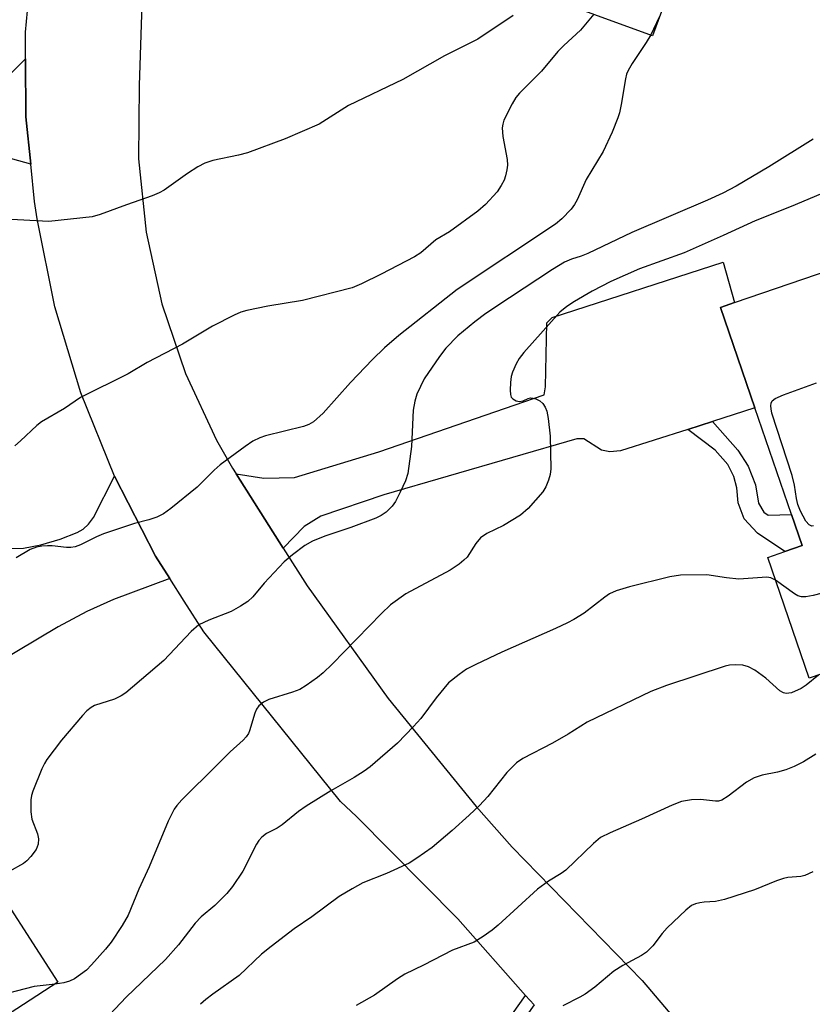
# Model space of a CAD drawing. Units: inches. Extents: x 1303761 to 1309761, y 505449 to 509450.
# Drawn here: x 1305768 to 1305920, y 508438 to 508626 of the extents above; entities that cross this region are included whole.
import ezdxf

# ---------------------------------------------------------------- set-up
doc = ezdxf.new("R2010")
doc.units = ezdxf.units.IN
doc.header["$MEASUREMENT"] = 0
for name, color, linetype in [('BLDG-Footprint', 5, 'Continuous'), ('TRANS-Driveway', 251, 'Continuous'), ('TRANS-Non Street Sidewalk', 7, 'Continuous'), ('TRANS-Road', 130, 'Continuous'), ('Undefined', 1, 'Continuous')]:
    doc.layers.add(name, color=color, linetype=linetype)

msp = doc.modelspace()

# ---------------------------------------------------------------- linework, layer by layer
at = {"layer": 'BLDG-Footprint'}
for points, elevation in [([(1305907.68, 508702.68), (1305899.83, 508681.17), (1305909.43, 508677.67), (1305907.99, 508673.71), (1305891.93, 508629.7), (1305889.6, 508623.32), (1305855.68, 508635.7), (1305864.67, 508660.34), (1305860.35, 508661.91), (1305861.38, 508664.72), (1305863.35, 508670.12), (1305870.12, 508688.69), (1305875.95, 508686.56), (1305879.23, 508695.56), (1305884.87, 508711.01)], 339.04), ([(1305950.28, 508510.53), (1305919.66, 508500.05), (1305911.72, 508523.25), (1305915, 508524.38), (1305918.28, 508525.5), (1305916.24, 508531.47), (1305909.23, 508551.94), (1305902.64, 508571.2), (1305905.3, 508572.11), (1305931.73, 508581.15), (1305934.87, 508571.96), (1305944.11, 508544.95), (1305945.05, 508542.21), (1305955.3, 508512.25)], 329.05), ([(1305750.18, 508464.05), (1305752.84, 508459.95), (1305760.53, 508464.93), (1305775.53, 508441.76), (1305746.52, 508422.97), (1305732.07, 508445.28), (1305725.66, 508441.13), (1305718.78, 508451.75), (1305708.84, 508445.31), (1305700.11, 508458.78), (1305704.27, 508461.48), (1305713.28, 508467.31), (1305706.22, 508478.22), (1305712.31, 508482.16), (1305730.73, 508494.09), (1305735.52, 508486.69), (1305737.22, 508484.07), (1305737.33, 508483.91), (1305737.52, 508483.6), (1305747.91, 508467.57)], 331.78)]:
    msp.add_lwpolyline(points, close=True, dxfattribs=dict(at, elevation=elevation))
at = {"layer": 'TRANS-Driveway'}
for points in [[(1305770.3, 508598.7), (1305764.59, 508600.25), (1305761.87, 508600.09), (1305688.48, 508562.11), (1305689.29, 508589.91), (1305710.05, 508589.31), (1305715.94, 508590.69), (1305722.24, 508592.35), (1305757.17, 508609.13), (1305763.48, 508613.16), (1305769.32, 508618.9), (1305769.38, 508607.73)], [(1305901.11, 508549.33), (1305896.34, 508547.79), (1305883.44, 508543.65), (1305881.42, 508543.51), (1305879.83, 508543.81), (1305876.39, 508546), (1305875.09, 508546.01), (1305838.08, 508535.27), (1305825.94, 508531.16), (1305822.75, 508529.16), (1305818.77, 508524.99), (1305809.72, 508539.28), (1305815.02, 508538.44), (1305820.94, 508538.55), (1305837.12, 508543.5), (1305868.78, 508554.41), (1305869.08, 508555.99), (1305869.3, 508568.25), (1305870.32, 508569.26), (1305903.14, 508579.87), (1305905.3, 508572.11), (1305902.64, 508571.2), (1305909.23, 508551.94)]]:
    msp.add_lwpolyline(points, close=True, dxfattribs=at)
msp.add_lwpolyline([(1305757.53, 508524.69), (1305768.94, 508525), (1305772.25, 508525.62), (1305775.97, 508526.71), (1305779.21, 508528.01), (1305780.37, 508528.67), (1305781.4, 508529.6), (1305782.35, 508530.91), (1305786.39, 508538.8), (1305794.28, 508523.47), (1305797.02, 508519.17), (1305786.19, 508515.18), (1305781.09, 508512.86), (1305775.6, 508509.9), (1305756.03, 508498.26)], dxfattribs=at)
at = {"layer": 'TRANS-Non Street Sidewalk'}
for points in [[(1305896.34, 508547.79), (1305901.11, 508549.33), (1305905.94, 508543.79), (1305907.94, 508540.75), (1305909.36, 508537.14), (1305909.92, 508533.67), (1305910.92, 508531.93), (1305911.78, 508531.35), (1305916.24, 508531.47), (1305918.28, 508525.5), (1305915, 508524.38), (1305909.74, 508527.9), (1305907.16, 508530.66), (1305906.02, 508533.7), (1305905.75, 508536.58), (1305905.19, 508538.75), (1305904.05, 508541.07), (1305901.61, 508543.82)], [(1305866.86, 508437.39), (1305850.98, 508414.96), (1305842.59, 508404.19), (1305834.81, 508395.21), (1305825.95, 508385.68), (1305824.62, 508387.73), (1305833.05, 508396.8), (1305840.76, 508405.7), (1305849.08, 508416.37), (1305865.24, 508439.22)]]:
    msp.add_lwpolyline(points, close=True, dxfattribs=at)
at = {"layer": 'TRANS-Road'}
for points in [[(1305866.86, 508437.39), (1305865.24, 508439.22), (1305852.26, 508453.9), (1305832.83, 508473.52), (1305829.75, 508476.43), (1305803.54, 508508.93), (1305799.76, 508514.86), (1305797.02, 508519.17), (1305794.28, 508523.47), (1305786.39, 508538.8), (1305779.93, 508554.79), (1305774.96, 508571.3), (1305771.52, 508588.2), (1305771.03, 508591.54), (1305770.3, 508598.7), (1305769.38, 508607.73), (1305769.32, 508618.9), (1305769.3, 508624.02), (1305770.06, 508632.22)], [(1305791.64, 508629.32), (1305791.14, 508613.77), (1305791.01, 508599.67), (1305792.46, 508585.64), (1305795.46, 508571.86), (1305799.98, 508558.5), (1305805.97, 508545.73), (1305809.05, 508540.34), (1305809.72, 508539.28), (1305818.77, 508524.99), (1305823.33, 508517.8), (1305838.91, 508496.16), (1305855.75, 508475.47), (1305862.66, 508467.65), (1305887.62, 508442.07), (1305901.17, 508426.11), (1305913.48, 508409.19), (1305924.47, 508391.38)]]:
    msp.add_lwpolyline(points, dxfattribs=at)
at = {"layer": 'Undefined'}
msp.add_line((1305890.89, 508626.86, 334), (1305889.26, 508623.45, 334), dxfattribs=at)
for points, elevation in [([(1305862.86, 508627.2), (1305856.08, 508622.65), (1305849.69, 508619.46), (1305841.69, 508614.92), (1305831.28, 508609.91), (1305825.63, 508606.35), (1305819.13, 508603.5), (1305811.87, 508600.87), (1305810.2, 508600.4), (1305805.26, 508599.35), (1305803.69, 508598.86), (1305802.38, 508598.18), (1305800.37, 508596.9), (1305795.93, 508593.71), (1305794.93, 508593.16), (1305793.63, 508592.59), (1305788.7, 508590.9), (1305783.65, 508588.99), (1305782.09, 508588.55), (1305773.76, 508587.67), (1305765.36, 508588.12)], 338), ([(1305878.34, 508627.43), (1305875.76, 508624.4), (1305872.59, 508621.46), (1305871.43, 508620.29), (1305868.29, 508616.5), (1305864.05, 508612.32), (1305863.37, 508611.47), (1305862.64, 508610.24), (1305861.1, 508607.14), (1305860.85, 508606.36), (1305860.74, 508605.61), (1305860.85, 508603.98), (1305861.72, 508599.56), (1305861.77, 508598.47), (1305861.66, 508597.59), (1305861.4, 508596.44), (1305861.12, 508595.61), (1305860.59, 508594.58), (1305859.78, 508593.37), (1305857.58, 508590.95), (1305856.07, 508589.65), (1305850.63, 508585.7), (1305848.05, 508584.16), (1305845.13, 508581.69), (1305843.92, 508580.91), (1305837.57, 508577.56), (1305833.76, 508575.69), (1305831.96, 508574.93), (1305822.46, 508572.5), (1305815.81, 508571.41), (1305811.78, 508570.62), (1305810.65, 508570.31), (1305809.32, 508569.73), (1305805.16, 508567.58), (1305799.41, 508564.12), (1305792.63, 508560.63), (1305789.03, 508558.46), (1305779.83, 508553.92), (1305776.81, 508551.83), (1305772.37, 508549.24), (1305771.49, 508548.54), (1305768.38, 508545.58), (1305767.27, 508544.65)], 336), ([(1305889.26, 508623.45), (1305888.36, 508621.98), (1305885.67, 508617.99), (1305884.91, 508616.62), (1305884.62, 508615.91), (1305884.41, 508615.06), (1305883.59, 508610.14), (1305883.25, 508608.54), (1305882.92, 508607.54), (1305881.84, 508604.83), (1305880.13, 508601.08), (1305876.87, 508595.72), (1305875.17, 508591.85), (1305874.66, 508590.94), (1305874, 508590.05), (1305872.23, 508588.17), (1305870.98, 508587.14), (1305852.11, 508574.65), (1305840.95, 508565.83), (1305838.19, 508563.41), (1305835.89, 508561.23), (1305831.66, 508556.76), (1305826.39, 508550.92), (1305824.55, 508549.25), (1305823.66, 508548.71), (1305822.66, 508548.32), (1305815.35, 508546.59), (1305814.24, 508546.2), (1305812.91, 508545.53), (1305811.44, 508544.54), (1305806.67, 508541.02), (1305805.5, 508539.97), (1305802.25, 508536.74), (1305797.21, 508532.63), (1305795.76, 508531.61), (1305794.5, 508530.96), (1305792.97, 508530.43), (1305790.25, 508529.73), (1305784.28, 508527.76), (1305782.94, 508527.19), (1305779.89, 508525.65), (1305778.85, 508525.26), (1305778.03, 508525.13), (1305777.19, 508525.11), (1305774.43, 508525.45), (1305773.56, 508525.49), (1305772.47, 508525.41), (1305771.43, 508525.23), (1305770.22, 508524.75), (1305767.49, 508523.18)], 334), ([(1305920.43, 508603.49), (1305911.94, 508598.17), (1305905.67, 508594.46), (1305903.08, 508593.14), (1305900.14, 508591.79), (1305885.61, 508585.57), (1305877.21, 508581.51), (1305875.94, 508581.03), (1305874.03, 508580.45), (1305872.74, 508579.85), (1305870.44, 508578.48), (1305862.14, 508573.04), (1305857.65, 508570), (1305855.5, 508568.41), (1305852.27, 508565.72), (1305849.95, 508563.4), (1305848.71, 508561.79), (1305845.77, 508557.49), (1305844.38, 508554.58), (1305843.98, 508553.19), (1305843.67, 508551.47), (1305843.34, 508544.5), (1305842.66, 508539.31), (1305842.22, 508537.92), (1305841.21, 508535.78), (1305840.26, 508533.94), (1305839.62, 508533.06), (1305838.48, 508531.94), (1305837.54, 508531.3), (1305836.51, 508530.76), (1305831.75, 508528.95), (1305826.74, 508527.31), (1305824.39, 508526.33), (1305822.89, 508525.51), (1305820.51, 508523.75), (1305818.94, 508522.41), (1305815.11, 508518.31), (1305812.93, 508515.67), (1305811.99, 508514.81), (1305810.55, 508513.87), (1305808.79, 508512.87), (1305804.45, 508511.23), (1305802.59, 508510.33), (1305801.12, 508509), (1305795.83, 508503.44), (1305788.56, 508497.28), (1305787.65, 508496.66), (1305786.39, 508496.03), (1305782.55, 508494.83), (1305781.88, 508494.44), (1305781.06, 508493.8), (1305780.24, 508492.94), (1305776.21, 508488.17), (1305773.41, 508484.45), (1305772.95, 508483.71), (1305772.45, 508482.68), (1305770.7, 508478.39), (1305770.44, 508477.58), (1305770.31, 508476.74), (1305770.31, 508474.44), (1305770.52, 508473.03), (1305771.59, 508470.24), (1305771.81, 508469.28), (1305771.75, 508468.22), (1305771.36, 508467.2), (1305770.35, 508465.86), (1305769.58, 508465.04), (1305768.93, 508464.5), (1305766.18, 508462.96)], 332), ([(1305927.92, 508595.47), (1305916.17, 508590.52), (1305909.26, 508587.8), (1305903.13, 508584.96), (1305895.66, 508581.67), (1305887.1, 508578.59), (1305881.57, 508576.19), (1305878, 508574.33), (1305874.6, 508572.35), (1305873.16, 508571.39), (1305871.79, 508570.25), (1305864.93, 508562.52), (1305864.01, 508561.38), (1305863.42, 508560.36), (1305862.75, 508558.77), (1305862.5, 508557.95), (1305862.34, 508556.79), (1305862.28, 508555.31), (1305862.35, 508554.48), (1305862.51, 508554), (1305862.81, 508553.64), (1305863.44, 508553.27), (1305864.1, 508553.16), (1305864.77, 508553.29), (1305865.74, 508553.7), (1305866.22, 508553.83), (1305866.72, 508553.79), (1305867.23, 508553.64), (1305867.96, 508553.26), (1305868.56, 508552.73), (1305868.98, 508552.05), (1305869.29, 508551.3), (1305869.57, 508549.91), (1305869.95, 508546.52), (1305870.06, 508540.26), (1305869.94, 508539.14), (1305869.64, 508538.07), (1305869.14, 508536.78), (1305868.58, 508535.83), (1305865.72, 508532.64), (1305864.3, 508531.37), (1305861.02, 508529.33), (1305857.82, 508527.8), (1305856.61, 508527), (1305855.67, 508525.9), (1305854.03, 508523.28), (1305853.42, 508522.68), (1305852.5, 508521.96), (1305850.79, 508520.82), (1305842.3, 508516.24), (1305839.3, 508514.14), (1305837.58, 508512.51), (1305828.14, 508502.79), (1305826.42, 508501.12), (1305825.3, 508500.17), (1305823.15, 508498.67), (1305821.91, 508497.93), (1305820.53, 508497.4), (1305815.97, 508495.99), (1305814.96, 508495.47), (1305814.1, 508494.79), (1305813.64, 508494.12), (1305813.29, 508493.37), (1305812.29, 508490), (1305812.06, 508489.47), (1305811.62, 508488.8), (1305811.06, 508488.2), (1305808.55, 508485.96), (1305806.08, 508483.42), (1305799.3, 508476.71), (1305798.34, 508475.65), (1305797.85, 508474.95), (1305796.68, 508472.65), (1305793.06, 508463.9), (1305791.08, 508459.59), (1305789.02, 508454.61), (1305787.86, 508452.62), (1305785.75, 508449.46), (1305784.65, 508448.08), (1305781.99, 508445.07), (1305781, 508444.09), (1305779.89, 508443.22), (1305778.74, 508442.41), (1305777.75, 508441.93), (1305776.64, 508441.66), (1305774.97, 508441.39)], 330), ([(1305920.5, 508529.31), (1305920.13, 508529.21), (1305919.63, 508529.46), (1305919.04, 508530.21), (1305917.99, 508532.12), (1305917.45, 508533.38), (1305917.21, 508534.52), (1305916.83, 508537.11), (1305916.4, 508538.97), (1305912.48, 508550.9), (1305912.33, 508551.75), (1305912.31, 508552.3), (1305912.37, 508552.82), (1305912.55, 508553.26), (1305913.12, 508553.74), (1305914.7, 508554.41), (1305921.06, 508556.73)], 330), ([(1305946.11, 508539.11), (1305945.38, 508539.29), (1305944.33, 508539.8), (1305941.73, 508541.55), (1305941.33, 508541.61), (1305940.93, 508541.51), (1305940.17, 508540.95), (1305939.36, 508539.74), (1305935.22, 508531.06), (1305933.96, 508528.84), (1305932.14, 508526.21), (1305926.5, 508518.96), (1305925.56, 508517.84), (1305924.92, 508517.28), (1305924.42, 508517.03), (1305923.6, 508516.75), (1305920.43, 508515.96), (1305918.99, 508515.67), (1305918.16, 508515.66), (1305917.5, 508515.87), (1305916.83, 508516.25), (1305913.22, 508518.88)], 328), ([(1305913.22, 508518.88), (1305912.3, 508519.32), (1305911.51, 508519.43), (1305906.13, 508519.05), (1305903.76, 508519.31), (1305900.02, 508519.9), (1305894.95, 508519.83), (1305892.91, 508519.54), (1305885.15, 508517.62), (1305882.6, 508516.82), (1305881.35, 508516.25), (1305880.43, 508515.62), (1305876.47, 508512.52), (1305874.53, 508511.32), (1305873.28, 508510.67), (1305871, 508509.57), (1305860.72, 508505.03), (1305855.72, 508502.7), (1305853.91, 508501.77), (1305852.48, 508500.79), (1305850.47, 508499.15), (1305848.07, 508496.27), (1305845.12, 508492.33), (1305843.75, 508490.79), (1305840.67, 508487.62), (1305835.42, 508483.08), (1305834.28, 508482.22), (1305832.37, 508480.99), (1305827.86, 508478.48), (1305823.13, 508475.49), (1305821.7, 508474.47), (1305818.55, 508471.92), (1305817.61, 508471.32), (1305815.53, 508470.25), (1305814.64, 508469.55), (1305814.08, 508468.93), (1305813.6, 508468.22), (1305810.99, 508463.02), (1305809, 508460.12), (1305807.91, 508458.75), (1305805.64, 508456.49), (1305803.03, 508454.26), (1305801.83, 508453.06), (1305798.65, 508448.94), (1305796.17, 508446.08), (1305788.65, 508438.91), (1305784.41, 508434.38)], 328), ([(1305921.41, 508500.65), (1305919.09, 508498.71), (1305918.12, 508498.06), (1305916.27, 508497.29), (1305915.21, 508497.13), (1305914.73, 508497.25), (1305914.04, 508497.62), (1305911.36, 508500.1), (1305909.25, 508501.58), (1305908.02, 508502.27), (1305906.95, 508502.54), (1305905.52, 508502.63), (1305904.38, 508502.56), (1305903.54, 508502.37), (1305892.31, 508498.67), (1305889.28, 508497.49), (1305877.09, 508491.64), (1305873.43, 508489.36), (1305870.41, 508487.62), (1305864.71, 508484.68), (1305863.52, 508483.84), (1305861.62, 508481.95), (1305857.99, 508477.38), (1305856.38, 508475.67), (1305854.45, 508473.82), (1305851.16, 508470.87), (1305847.32, 508467.62), (1305844.41, 508465.55), (1305842.9, 508464.61), (1305838.58, 508462.62), (1305834.02, 508460.8), (1305831.98, 508459.69), (1305829.49, 508458.19), (1305824.22, 508454.32), (1305820.86, 508451.99), (1305816.42, 508448.61), (1305814.6, 508447.13), (1305810.3, 508443.03), (1305805.22, 508439.48), (1305803.88, 508438.44), (1305802.88, 508437.51)], 326), ([(1305920.91, 508485.5), (1305918.55, 508484), (1305916.74, 508483.11), (1305915.14, 508482.46), (1305913.59, 508482.05), (1305910.66, 508481.49), (1305909.08, 508480.94), (1305907.64, 508480.11), (1305904.12, 508477.41), (1305902.9, 508476.67), (1305902.26, 508476.5), (1305901.7, 508476.48), (1305898.79, 508476.82), (1305897.09, 508476.76), (1305895.15, 508476.42), (1305893.35, 508475.73), (1305887.51, 508473.04), (1305881.47, 508470.41), (1305879.64, 508469.49), (1305878.28, 508468.39), (1305872.99, 508463.23), (1305872.08, 508462.58), (1305869.67, 508461.12), (1305867.55, 508459.58), (1305859.97, 508452.68), (1305858.83, 508451.75), (1305857.12, 508450.53), (1305855.36, 508449.46), (1305851.21, 508447.9), (1305845.69, 508445.02), (1305842.1, 508443.3), (1305840.66, 508442.4), (1305836.23, 508439.26), (1305832.76, 508437.3)], 324), ([(1305920.34, 508462.92), (1305918.81, 508462.19), (1305918.03, 508462.02), (1305915.58, 508461.81), (1305914.75, 508461.66), (1305913.41, 508461.21), (1305909.16, 508459.48), (1305903.38, 508457.6), (1305901.71, 508457.22), (1305899.48, 508457.11), (1305898.65, 508457), (1305897.85, 508456.8), (1305897.1, 508456.45), (1305895.98, 508455.58), (1305892.39, 508452.21), (1305891.45, 508451.12), (1305889.67, 508448.7), (1305888.42, 508447.54), (1305887.47, 508446.9), (1305883.93, 508444.94), (1305882.2, 508443.88), (1305878.51, 508440.82), (1305876.66, 508439.44), (1305875.67, 508438.88), (1305872.38, 508437.24)], 322), ([(1305774.97, 508441.39), (1305770.99, 508440.92), (1305762.54, 508438.77), (1305760.89, 508438.55), (1305759.46, 508438.63), (1305749.26, 508440.75), (1305747.59, 508441.26), (1305746.64, 508441.94), (1305744.58, 508444.22), (1305742.7, 508445.84), (1305738.95, 508448.67), (1305738.19, 508449.08), (1305737.46, 508449.31), (1305733.28, 508449.74), (1305729.86, 508450.79), (1305719.4, 508453.05), (1305717.96, 508453.26), (1305716.51, 508453.16), (1305714.41, 508452.66), (1305712.96, 508452.42), (1305707.68, 508451.81), (1305704.77, 508451.58)], 330)]:
    msp.add_lwpolyline(points, dxfattribs=dict(at, elevation=elevation))

doc.saveas('drawing.dxf')
